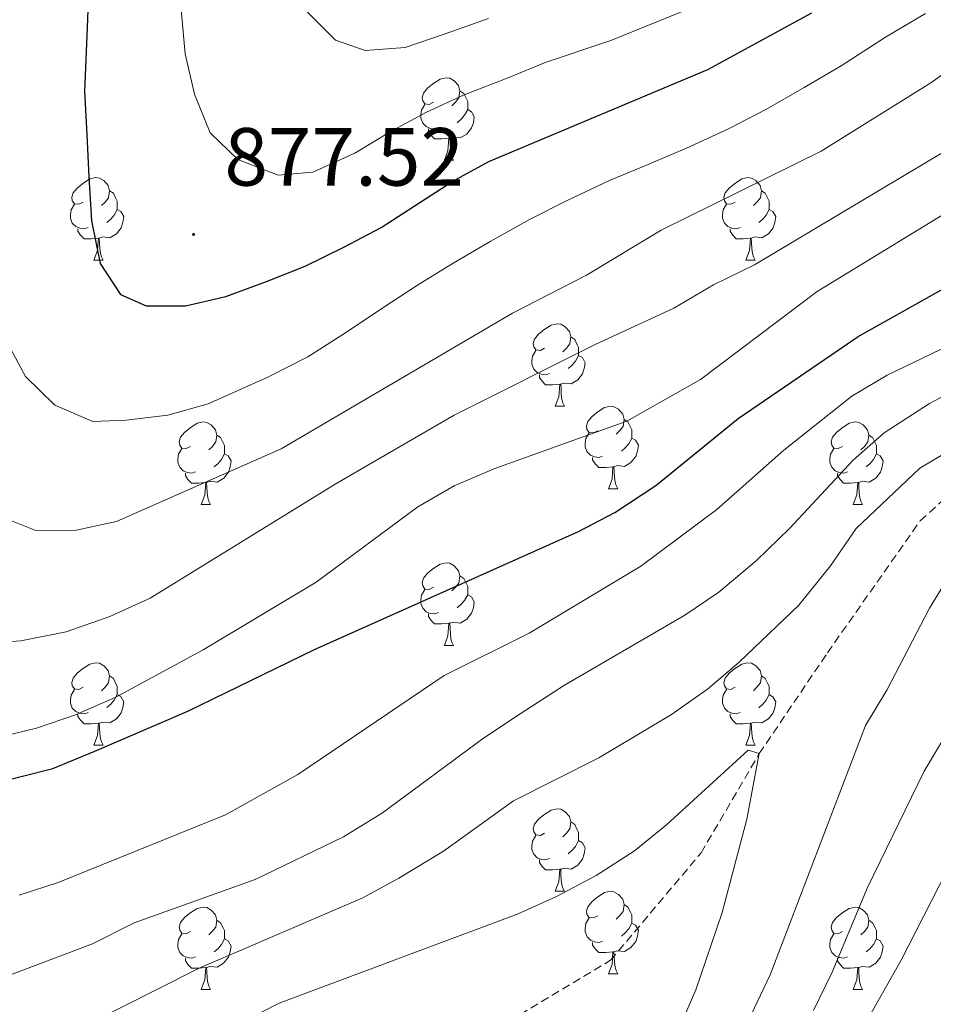
# Model space of a CAD drawing. Units: metres. Extents: x 667736 to 672263, y 4739334 to 4742413.
# Drawn here: x 669034 to 669145, y 4740951 to 4741071 of the extents above; entities that cross this region are included whole.
import ezdxf
from ezdxf.enums import TextEntityAlignment as Align

# ---------------------------------------------------------------- set-up
doc = ezdxf.new("R2010")
doc.units = ezdxf.units.M
doc.header["$MEASUREMENT"] = 0
doc.linetypes.add('TRAZOSX2', pattern=[1.5, 1, -0.5])
for name, color, linetype, lineweight in [('Carátula', 7, 'Continuous', 5), ('Level 11', 142, 'TRAZOSX2', 13), ('Level 36', 19, 'Continuous', 40), ('Level 4', 36, 'Continuous', 30), ('Level 41', 39, 'Continuous', 0), ('Level 5', 36, 'Continuous', 0), ('Level 7', 1, 'Continuous', 0)]:
    doc.layers.add(name, color=color, linetype=linetype, lineweight=lineweight)
doc.styles.add('Arial', font='ARIAL.TTF', dxfattribs={"height": 0.2})

# ---------------------------------------------------------------- blocks, each defined once
blk = doc.blocks.new('5PATER')
at = {"layer": 'Carátula', "linetype": 'Continuous', "lineweight": 5}
h = blk.add_hatch(color=250, dxfattribs=at)
edge = h.paths.add_edge_path()
edge.add_ellipse((0, 0), major_axis=(-1.33, -1.34), ratio=0.999422, start_angle=0, end_angle=360)

msp = doc.modelspace()

# ---------------------------------------------------------------- linework, layer by layer
at = {"layer": 'Level 11', "color": 142, "linetype": 'TRAZOSX2', "lineweight": 13}
msp.add_polyline3d([(669027.27, 4740900.5, 813.73), (669039.92, 4740908.16, 815), (669049.03, 4740917.69, 816.75), (669066.08, 4740931.88, 820), (669076.49, 4740939.29, 821.82), (669093.15, 4740949.04, 825), (669105.45, 4740956.38, 826.49), (669116.45, 4740969.44, 828.5), (669123.54, 4740981.51, 830), (669131.83, 4740993.78, 831.59), (669143.12, 4741009.82, 833.07), (669157.05, 4741022.42, 835), (669178.17, 4741038.08, 840), (669187.12, 4741047.8, 842.08), (669198.53, 4741066.17, 845), (669205.59, 4741076.85, 846.95)], dxfattribs=at)
at = {"layer": 'Level 36', "color": 92, "linetype": 'Continuous', "lineweight": 0}
for points in [[(669083.92, 4741060.73), (669083.39, 4741060.46), (669082.86, 4741060.52), (669082.6, 4741060.89), (669082.54, 4741061.31), (669082.7, 4741061.83), (669083.18, 4741062.43), (669083.82, 4741062.96), (669084.72, 4741063.54), (669085.46, 4741063.7), (669085.89, 4741063.65), (669086.42, 4741063.33), (669086.95, 4741062.75), (669087.11, 4741062.11), (669087, 4741061.26), (669086.57, 4741060.73), (669086.15, 4741060.3)], [(669087.11, 4741062.11), (669087.58, 4741061.79), (669087.9, 4741061.15), (669088.06, 4741060.83), (669088.06, 4741060.25), (669088.06, 4741059.83), (669087.69, 4741059.14), (669087.27, 4741058.66), (669086.79, 4741058.24)], [(669084.51, 4741057.65), (669084.08, 4741057.49), (669083.5, 4741057.55), (669083.02, 4741057.76), (669082.6, 4741058.18), (669082.38, 4741058.77), (669082.38, 4741059.19), (669082.44, 4741059.77), (669082.86, 4741060.46)], [(669088.06, 4741059.83), (669088.51, 4741059.58), (669088.86, 4741058.96), (669088.75, 4741058.24), (669088.54, 4741057.6), (669087.95, 4741056.86), (669087.16, 4741056.38), (669086.31, 4741056.48), (669085.88, 4741056.35)], [(669085.77, 4741056.35), (669084.88, 4741056.27), (669084.03, 4741056.27), (669083.61, 4741056.7), (669083.29, 4741057.17), (669083.29, 4741057.49)], [(669085.22, 4741053.67), (669085.66, 4741054.83), (669085.77, 4741056.35), (669085.88, 4741056.35), (669085.91, 4741055.77), (669085.95, 4741055.08), (669086.02, 4741054.47), (669086.13, 4741054.07), (669086.35, 4741053.67)], [(669085.22, 4741053.67), (669086.35, 4741053.67)], [(669041.29, 4741048.59), (669040.76, 4741048.32), (669040.23, 4741048.38), (669039.96, 4741048.75), (669039.91, 4741049.17), (669040.07, 4741049.69), (669040.55, 4741050.29), (669041.18, 4741050.82), (669042.08, 4741051.4), (669042.83, 4741051.56), (669043.25, 4741051.51), (669043.78, 4741051.19), (669044.31, 4741050.61), (669044.47, 4741049.97), (669044.36, 4741049.12), (669043.94, 4741048.59), (669043.52, 4741048.16)], [(669120.61, 4741048.59), (669120.08, 4741048.32), (669119.55, 4741048.38), (669119.29, 4741048.75), (669119.23, 4741049.17), (669119.39, 4741049.69), (669119.87, 4741050.29), (669120.51, 4741050.82), (669121.41, 4741051.4), (669122.15, 4741051.56), (669122.58, 4741051.51), (669123.11, 4741051.19), (669123.64, 4741050.61), (669123.8, 4741049.97), (669123.69, 4741049.12), (669123.26, 4741048.59), (669122.84, 4741048.16)], [(669044.47, 4741049.97), (669044.95, 4741049.65), (669045.26, 4741049.01), (669045.42, 4741048.69), (669045.42, 4741048.11), (669045.42, 4741047.69), (669045.05, 4741047), (669044.63, 4741046.52), (669044.15, 4741046.1)], [(669123.8, 4741049.97), (669124.27, 4741049.65), (669124.59, 4741049.01), (669124.75, 4741048.69), (669124.75, 4741048.11), (669124.75, 4741047.69), (669124.38, 4741047), (669123.96, 4741046.52), (669123.48, 4741046.1)], [(669041.87, 4741045.51), (669041.45, 4741045.35), (669040.86, 4741045.41), (669040.39, 4741045.62), (669039.96, 4741046.04), (669039.75, 4741046.63), (669039.75, 4741047.05), (669039.8, 4741047.63), (669040.23, 4741048.32)], [(669045.42, 4741047.69), (669045.88, 4741047.44), (669046.22, 4741046.82), (669046.11, 4741046.1), (669045.9, 4741045.46), (669045.32, 4741044.72), (669044.52, 4741044.24), (669043.67, 4741044.34), (669043.24, 4741044.21)], [(669121.2, 4741045.51), (669120.77, 4741045.35), (669120.19, 4741045.41), (669119.71, 4741045.62), (669119.29, 4741046.04), (669119.07, 4741046.63), (669119.07, 4741047.05), (669119.13, 4741047.63), (669119.55, 4741048.32)], [(669124.75, 4741047.69), (669125.2, 4741047.44), (669125.55, 4741046.82), (669125.44, 4741046.1), (669125.23, 4741045.46), (669124.64, 4741044.72), (669123.85, 4741044.24), (669123, 4741044.34), (669122.57, 4741044.21)], [(669043.13, 4741044.21), (669042.24, 4741044.13), (669041.4, 4741044.13), (669040.97, 4741044.56), (669040.65, 4741045.03), (669040.65, 4741045.35)], [(669122.46, 4741044.21), (669121.57, 4741044.13), (669120.72, 4741044.13), (669120.3, 4741044.56), (669119.98, 4741045.03), (669119.98, 4741045.35)], [(669042.59, 4741041.53), (669043.02, 4741042.69), (669043.13, 4741044.21), (669043.24, 4741044.21), (669043.28, 4741043.63), (669043.31, 4741042.94), (669043.38, 4741042.33), (669043.5, 4741041.93), (669043.71, 4741041.53)], [(669121.91, 4741041.53), (669122.35, 4741042.69), (669122.46, 4741044.21), (669122.57, 4741044.21), (669122.6, 4741043.63), (669122.64, 4741042.94), (669122.71, 4741042.33), (669122.82, 4741041.93), (669123.04, 4741041.53)], [(669042.59, 4741041.53), (669043.71, 4741041.53)], [(669121.91, 4741041.53), (669123.04, 4741041.53)], [(669097.42, 4741030.82), (669096.9, 4741030.55), (669096.36, 4741030.61), (669096.1, 4741030.98), (669096.04, 4741031.4), (669096.21, 4741031.92), (669096.68, 4741032.52), (669097.32, 4741033.05), (669098.22, 4741033.63), (669098.96, 4741033.79), (669099.39, 4741033.74), (669099.92, 4741033.42), (669100.45, 4741032.84), (669100.61, 4741032.2), (669100.5, 4741031.35), (669100.07, 4741030.82), (669099.65, 4741030.39)], [(669100.61, 4741032.2), (669101.08, 4741031.88), (669101.4, 4741031.24), (669101.56, 4741030.92), (669101.56, 4741030.34), (669101.56, 4741029.92), (669101.19, 4741029.23), (669100.77, 4741028.75), (669100.29, 4741028.33)], [(669098.01, 4741027.74), (669097.58, 4741027.58), (669097, 4741027.64), (669096.52, 4741027.85), (669096.1, 4741028.27), (669095.88, 4741028.86), (669095.88, 4741029.28), (669095.94, 4741029.86), (669096.37, 4741030.55)], [(669101.56, 4741029.92), (669102.01, 4741029.67), (669102.36, 4741029.05), (669102.25, 4741028.33), (669102.04, 4741027.69), (669101.45, 4741026.95), (669100.66, 4741026.47), (669099.81, 4741026.57), (669099.38, 4741026.44)], [(669099.27, 4741026.44), (669098.38, 4741026.36), (669097.54, 4741026.36), (669097.11, 4741026.79), (669096.79, 4741027.26), (669096.79, 4741027.58)], [(669098.72, 4741023.76), (669099.16, 4741024.92), (669099.27, 4741026.44), (669099.38, 4741026.44), (669099.42, 4741025.86), (669099.45, 4741025.17), (669099.52, 4741024.56), (669099.64, 4741024.16), (669099.85, 4741023.76)], [(669098.72, 4741023.76), (669099.85, 4741023.76)], [(669103.9, 4741020.78), (669103.37, 4741020.52), (669102.84, 4741020.57), (669102.57, 4741020.94), (669102.52, 4741021.37), (669102.68, 4741021.89), (669103.16, 4741022.48), (669103.79, 4741023.01), (669104.69, 4741023.6), (669105.44, 4741023.76), (669105.86, 4741023.7), (669106.4, 4741023.39), (669106.92, 4741022.8), (669107.08, 4741022.16), (669106.97, 4741021.31), (669106.55, 4741020.78), (669106.13, 4741020.36)], [(669054.34, 4741018.88), (669053.82, 4741018.61), (669053.28, 4741018.67), (669053.02, 4741019.04), (669052.97, 4741019.46), (669053.13, 4741019.98), (669053.6, 4741020.58), (669054.24, 4741021.11), (669055.14, 4741021.69), (669055.88, 4741021.85), (669056.31, 4741021.8), (669056.84, 4741021.48), (669057.37, 4741020.9), (669057.53, 4741020.26), (669057.42, 4741019.41), (669057, 4741018.88), (669056.58, 4741018.45)], [(669107.08, 4741022.16), (669107.56, 4741021.85), (669107.87, 4741021.21), (669108.03, 4741020.89), (669108.03, 4741020.31), (669108.03, 4741019.88), (669107.66, 4741019.19), (669107.24, 4741018.71), (669106.76, 4741018.29)], [(669133.67, 4741018.88), (669133.14, 4741018.61), (669132.61, 4741018.67), (669132.35, 4741019.04), (669132.29, 4741019.46), (669132.45, 4741019.98), (669132.93, 4741020.58), (669133.57, 4741021.11), (669134.47, 4741021.69), (669135.21, 4741021.85), (669135.64, 4741021.8), (669136.17, 4741021.48), (669136.7, 4741020.9), (669136.86, 4741020.26), (669136.75, 4741019.41), (669136.32, 4741018.88), (669135.9, 4741018.45)], [(669057.53, 4741020.26), (669058, 4741019.94), (669058.32, 4741019.3), (669058.48, 4741018.98), (669058.48, 4741018.4), (669058.48, 4741017.98), (669058.11, 4741017.29), (669057.69, 4741016.81), (669057.21, 4741016.39)], [(669104.48, 4741017.7), (669104.06, 4741017.54), (669103.47, 4741017.6), (669103, 4741017.81), (669102.57, 4741018.24), (669102.36, 4741018.82), (669102.36, 4741019.24), (669102.42, 4741019.83), (669102.84, 4741020.52)], [(669108.03, 4741019.88), (669108.49, 4741019.63), (669108.84, 4741019.02), (669108.72, 4741018.29), (669108.51, 4741017.65), (669107.93, 4741016.91), (669107.13, 4741016.43), (669106.28, 4741016.54), (669105.85, 4741016.41)], [(669136.86, 4741020.26), (669137.33, 4741019.94), (669137.65, 4741019.3), (669137.81, 4741018.98), (669137.81, 4741018.4), (669137.81, 4741017.98), (669137.44, 4741017.29), (669137.02, 4741016.81), (669136.54, 4741016.39)], [(669054.93, 4741015.8), (669054.51, 4741015.64), (669053.92, 4741015.7), (669053.45, 4741015.91), (669053.02, 4741016.33), (669052.8, 4741016.92), (669052.8, 4741017.34), (669052.86, 4741017.92), (669053.29, 4741018.61)], [(669058.48, 4741017.98), (669058.94, 4741017.73), (669059.28, 4741017.11), (669059.17, 4741016.39), (669058.96, 4741015.75), (669058.38, 4741015.01), (669057.58, 4741014.53), (669056.73, 4741014.63), (669056.3, 4741014.5)], [(669105.74, 4741016.41), (669104.85, 4741016.32), (669104.01, 4741016.32), (669103.58, 4741016.75), (669103.26, 4741017.23), (669103.26, 4741017.54)], [(669134.26, 4741015.8), (669133.83, 4741015.64), (669133.25, 4741015.7), (669132.77, 4741015.91), (669132.35, 4741016.33), (669132.13, 4741016.92), (669132.13, 4741017.34), (669132.19, 4741017.92), (669132.61, 4741018.61)], [(669137.81, 4741017.98), (669138.26, 4741017.73), (669138.61, 4741017.11), (669138.5, 4741016.39), (669138.29, 4741015.75), (669137.7, 4741015.01), (669136.91, 4741014.53), (669136.06, 4741014.63), (669135.63, 4741014.5)], [(669105.2, 4741013.72), (669105.64, 4741014.88), (669105.74, 4741016.41), (669105.85, 4741016.41), (669105.89, 4741015.82), (669105.92, 4741015.14), (669105.99, 4741014.52), (669106.11, 4741014.12), (669106.32, 4741013.72)], [(669056.19, 4741014.5), (669055.3, 4741014.42), (669054.46, 4741014.42), (669054.03, 4741014.85), (669053.71, 4741015.32), (669053.71, 4741015.64)], [(669135.52, 4741014.5), (669134.63, 4741014.42), (669133.78, 4741014.42), (669133.36, 4741014.85), (669133.04, 4741015.32), (669133.04, 4741015.64)], [(669055.64, 4741011.82), (669056.08, 4741012.98), (669056.19, 4741014.5), (669056.3, 4741014.5), (669056.34, 4741013.92), (669056.37, 4741013.23), (669056.44, 4741012.62), (669056.56, 4741012.22), (669056.77, 4741011.82)], [(669134.97, 4741011.82), (669135.41, 4741012.98), (669135.52, 4741014.5), (669135.63, 4741014.5), (669135.66, 4741013.92), (669135.7, 4741013.23), (669135.77, 4741012.62), (669135.88, 4741012.22), (669136.1, 4741011.82)], [(669105.2, 4741013.72), (669106.32, 4741013.72)], [(669055.64, 4741011.82), (669056.77, 4741011.82)], [(669134.97, 4741011.82), (669136.1, 4741011.82)], [(669083.92, 4741001.74), (669083.39, 4741001.47), (669082.86, 4741001.52), (669082.6, 4741001.9), (669082.54, 4741002.32), (669082.7, 4741002.84), (669083.18, 4741003.44), (669083.82, 4741003.97), (669084.72, 4741004.55), (669085.46, 4741004.71), (669085.89, 4741004.66), (669086.42, 4741004.34), (669086.95, 4741003.76), (669087.11, 4741003.12), (669087, 4741002.26), (669086.57, 4741001.74), (669086.15, 4741001.31)], [(669087.11, 4741003.12), (669087.58, 4741002.8), (669087.9, 4741002.16), (669088.06, 4741001.84), (669088.06, 4741001.26), (669088.06, 4741000.84), (669087.69, 4741000.14), (669087.27, 4740999.67), (669086.79, 4740999.25)], [(669084.51, 4740998.66), (669084.08, 4740998.5), (669083.5, 4740998.56), (669083.02, 4740998.76), (669082.6, 4740999.19), (669082.38, 4740999.78), (669082.38, 4741000.2), (669082.44, 4741000.78), (669082.86, 4741001.47)], [(669088.06, 4741000.84), (669088.51, 4741000.59), (669088.86, 4740999.97), (669088.75, 4740999.24), (669088.54, 4740998.61), (669087.95, 4740997.86), (669087.16, 4740997.38), (669086.31, 4740997.49), (669085.88, 4740997.36)], [(669085.77, 4740997.36), (669084.88, 4740997.28), (669084.03, 4740997.28), (669083.61, 4740997.7), (669083.29, 4740998.18), (669083.29, 4740998.5)], [(669085.22, 4740994.68), (669085.66, 4740995.84), (669085.77, 4740997.36), (669085.88, 4740997.36), (669085.91, 4740996.78), (669085.95, 4740996.09), (669086.02, 4740995.48), (669086.13, 4740995.08), (669086.35, 4740994.68)], [(669085.22, 4740994.68), (669086.35, 4740994.68)], [(669041.29, 4740989.6), (669040.76, 4740989.33), (669040.23, 4740989.39), (669039.96, 4740989.76), (669039.91, 4740990.18), (669040.07, 4740990.7), (669040.55, 4740991.3), (669041.18, 4740991.83), (669042.08, 4740992.41), (669042.83, 4740992.57), (669043.25, 4740992.52), (669043.78, 4740992.2), (669044.31, 4740991.62), (669044.47, 4740990.98), (669044.36, 4740990.13), (669043.94, 4740989.6), (669043.52, 4740989.17)], [(669120.61, 4740989.6), (669120.08, 4740989.33), (669119.55, 4740989.38), (669119.29, 4740989.76), (669119.23, 4740990.18), (669119.39, 4740990.7), (669119.87, 4740991.3), (669120.51, 4740991.82), (669121.41, 4740992.41), (669122.15, 4740992.57), (669122.58, 4740992.52), (669123.11, 4740992.2), (669123.64, 4740991.62), (669123.8, 4740990.98), (669123.69, 4740990.12), (669123.26, 4740989.6), (669122.84, 4740989.17)], [(669044.47, 4740990.98), (669044.95, 4740990.66), (669045.26, 4740990.02), (669045.42, 4740989.7), (669045.42, 4740989.12), (669045.42, 4740988.7), (669045.05, 4740988.01), (669044.63, 4740987.53), (669044.15, 4740987.11)], [(669123.8, 4740990.98), (669124.27, 4740990.66), (669124.59, 4740990.02), (669124.75, 4740989.7), (669124.75, 4740989.12), (669124.75, 4740988.7), (669124.38, 4740988), (669123.96, 4740987.52), (669123.48, 4740987.1)], [(669041.87, 4740986.52), (669041.45, 4740986.36), (669040.86, 4740986.42), (669040.39, 4740986.63), (669039.96, 4740987.05), (669039.75, 4740987.64), (669039.75, 4740988.06), (669039.8, 4740988.64), (669040.23, 4740989.33)], [(669121.2, 4740986.52), (669120.77, 4740986.36), (669120.19, 4740986.42), (669119.71, 4740986.62), (669119.29, 4740987.05), (669119.07, 4740987.64), (669119.07, 4740988.06), (669119.13, 4740988.64), (669119.55, 4740989.33)], [(669045.42, 4740988.7), (669045.88, 4740988.45), (669046.22, 4740987.83), (669046.11, 4740987.11), (669045.9, 4740986.47), (669045.32, 4740985.73), (669044.52, 4740985.25), (669043.67, 4740985.35), (669043.24, 4740985.22)], [(669124.75, 4740988.7), (669125.2, 4740988.44), (669125.55, 4740987.83), (669125.44, 4740987.1), (669125.23, 4740986.46), (669124.64, 4740985.73), (669123.85, 4740985.24), (669123, 4740985.35), (669122.57, 4740985.22)], [(669043.13, 4740985.22), (669042.24, 4740985.14), (669041.4, 4740985.14), (669040.97, 4740985.57), (669040.65, 4740986.04), (669040.65, 4740986.36)], [(669122.46, 4740985.22), (669121.57, 4740985.14), (669120.72, 4740985.14), (669120.3, 4740985.56), (669119.98, 4740986.04), (669119.98, 4740986.36)], [(669042.59, 4740982.54), (669043.02, 4740983.7), (669043.13, 4740985.22), (669043.24, 4740985.22), (669043.28, 4740984.64), (669043.31, 4740983.95), (669043.38, 4740983.34), (669043.5, 4740982.94), (669043.71, 4740982.54)], [(669121.91, 4740982.54), (669122.35, 4740983.7), (669122.46, 4740985.22), (669122.57, 4740985.22), (669122.6, 4740984.64), (669122.64, 4740983.95), (669122.71, 4740983.34), (669122.82, 4740982.94), (669123.04, 4740982.54)], [(669042.59, 4740982.54), (669043.71, 4740982.54)], [(669121.91, 4740982.54), (669123.04, 4740982.54)], [(669097.42, 4740971.83), (669096.9, 4740971.56), (669096.36, 4740971.62), (669096.1, 4740971.99), (669096.04, 4740972.41), (669096.2, 4740972.93), (669096.68, 4740973.53), (669097.32, 4740974.06), (669098.22, 4740974.64), (669098.96, 4740974.8), (669099.39, 4740974.75), (669099.92, 4740974.43), (669100.45, 4740973.85), (669100.61, 4740973.21), (669100.5, 4740972.36), (669100.07, 4740971.83), (669099.65, 4740971.4)], [(669100.61, 4740973.21), (669101.08, 4740972.89), (669101.4, 4740972.25), (669101.56, 4740971.93), (669101.56, 4740971.35), (669101.56, 4740970.93), (669101.19, 4740970.24), (669100.77, 4740969.76), (669100.29, 4740969.34)], [(669098.01, 4740968.75), (669097.58, 4740968.59), (669097, 4740968.65), (669096.52, 4740968.86), (669096.1, 4740969.28), (669095.88, 4740969.87), (669095.88, 4740970.29), (669095.94, 4740970.87), (669096.36, 4740971.56)], [(669101.56, 4740970.93), (669102.01, 4740970.68), (669102.36, 4740970.06), (669102.25, 4740969.34), (669102.04, 4740968.7), (669101.45, 4740967.96), (669100.66, 4740967.48), (669099.81, 4740967.58), (669099.38, 4740967.45)], [(669099.27, 4740967.45), (669098.38, 4740967.37), (669097.54, 4740967.37), (669097.11, 4740967.8), (669096.79, 4740968.27), (669096.79, 4740968.59)], [(669098.72, 4740964.77), (669099.16, 4740965.93), (669099.27, 4740967.45), (669099.38, 4740967.45), (669099.41, 4740966.87), (669099.45, 4740966.18), (669099.52, 4740965.57), (669099.64, 4740965.17), (669099.85, 4740964.77)], [(669098.72, 4740964.77), (669099.85, 4740964.77)], [(669103.9, 4740961.79), (669103.37, 4740961.53), (669102.84, 4740961.58), (669102.57, 4740961.95), (669102.52, 4740962.38), (669102.68, 4740962.9), (669103.16, 4740963.49), (669103.79, 4740964.02), (669104.69, 4740964.61), (669105.44, 4740964.77), (669105.86, 4740964.71), (669106.4, 4740964.4), (669106.92, 4740963.81), (669107.08, 4740963.17), (669106.97, 4740962.32), (669106.55, 4740961.79), (669106.13, 4740961.37)], [(669054.34, 4740959.89), (669053.82, 4740959.62), (669053.28, 4740959.68), (669053.02, 4740960.05), (669052.96, 4740960.47), (669053.12, 4740960.99), (669053.6, 4740961.59), (669054.24, 4740962.12), (669055.14, 4740962.7), (669055.88, 4740962.86), (669056.31, 4740962.81), (669056.84, 4740962.49), (669057.37, 4740961.91), (669057.53, 4740961.27), (669057.42, 4740960.42), (669056.99, 4740959.89), (669056.57, 4740959.46)], [(669107.08, 4740963.17), (669107.56, 4740962.86), (669107.87, 4740962.22), (669108.03, 4740961.9), (669108.03, 4740961.32), (669108.04, 4740960.89), (669107.66, 4740960.2), (669107.24, 4740959.72), (669106.76, 4740959.3)], [(669133.67, 4740959.89), (669133.14, 4740959.62), (669132.61, 4740959.68), (669132.35, 4740960.05), (669132.29, 4740960.47), (669132.45, 4740960.99), (669132.93, 4740961.59), (669133.57, 4740962.12), (669134.47, 4740962.7), (669135.21, 4740962.86), (669135.64, 4740962.81), (669136.17, 4740962.49), (669136.7, 4740961.91), (669136.86, 4740961.27), (669136.75, 4740960.42), (669136.32, 4740959.89), (669135.9, 4740959.46)], [(669057.53, 4740961.27), (669058, 4740960.95), (669058.32, 4740960.31), (669058.48, 4740959.99), (669058.48, 4740959.41), (669058.48, 4740958.99), (669058.11, 4740958.3), (669057.69, 4740957.82), (669057.21, 4740957.4)], [(669104.48, 4740958.71), (669104.06, 4740958.55), (669103.48, 4740958.61), (669103, 4740958.82), (669102.58, 4740959.25), (669102.36, 4740959.83), (669102.36, 4740960.25), (669102.42, 4740960.84), (669102.84, 4740961.53)], [(669136.86, 4740961.27), (669137.33, 4740960.95), (669137.65, 4740960.31), (669137.81, 4740959.99), (669137.81, 4740959.41), (669137.81, 4740958.99), (669137.44, 4740958.3), (669137.02, 4740957.82), (669136.54, 4740957.4)], [(669108.04, 4740960.89), (669108.49, 4740960.64), (669108.84, 4740960.03), (669108.72, 4740959.3), (669108.51, 4740958.66), (669107.93, 4740957.92), (669107.13, 4740957.44), (669106.28, 4740957.55), (669105.85, 4740957.42)], [(669054.93, 4740956.81), (669054.5, 4740956.65), (669053.92, 4740956.71), (669053.44, 4740956.92), (669053.02, 4740957.34), (669052.8, 4740957.93), (669052.8, 4740958.35), (669052.86, 4740958.93), (669053.28, 4740959.62)], [(669058.48, 4740958.99), (669058.93, 4740958.74), (669059.28, 4740958.12), (669059.17, 4740957.4), (669058.96, 4740956.76), (669058.37, 4740956.02), (669057.58, 4740955.54), (669056.73, 4740955.64), (669056.3, 4740955.51)], [(669134.26, 4740956.81), (669133.83, 4740956.65), (669133.25, 4740956.71), (669132.77, 4740956.92), (669132.35, 4740957.34), (669132.13, 4740957.93), (669132.13, 4740958.35), (669132.19, 4740958.93), (669132.61, 4740959.62)], [(669137.81, 4740958.99), (669138.26, 4740958.74), (669138.61, 4740958.12), (669138.5, 4740957.4), (669138.29, 4740956.76), (669137.7, 4740956.02), (669136.91, 4740955.54), (669136.06, 4740955.64), (669135.63, 4740955.51)], [(669105.74, 4740957.42), (669104.85, 4740957.33), (669104.01, 4740957.33), (669103.58, 4740957.76), (669103.26, 4740958.24), (669103.26, 4740958.55)], [(669056.19, 4740955.51), (669055.3, 4740955.43), (669054.46, 4740955.43), (669054.03, 4740955.86), (669053.71, 4740956.33), (669053.71, 4740956.65)], [(669105.2, 4740954.73), (669105.64, 4740955.89), (669105.74, 4740957.42), (669105.85, 4740957.42), (669105.89, 4740956.83), (669105.92, 4740956.15), (669106, 4740955.53), (669106.11, 4740955.13), (669106.32, 4740954.73)], [(669135.52, 4740955.51), (669134.63, 4740955.43), (669133.78, 4740955.43), (669133.36, 4740955.86), (669133.04, 4740956.33), (669133.04, 4740956.65)], [(669055.64, 4740952.83), (669056.08, 4740953.99), (669056.19, 4740955.51), (669056.3, 4740955.51), (669056.34, 4740954.93), (669056.37, 4740954.24), (669056.44, 4740953.63), (669056.56, 4740953.23), (669056.77, 4740952.83)], [(669134.97, 4740952.83), (669135.41, 4740953.99), (669135.52, 4740955.51), (669135.63, 4740955.51), (669135.66, 4740954.93), (669135.7, 4740954.24), (669135.77, 4740953.63), (669135.88, 4740953.23), (669136.1, 4740952.83)], [(669105.2, 4740954.73), (669106.32, 4740954.73)], [(669055.64, 4740952.83), (669056.77, 4740952.83)], [(669134.97, 4740952.83), (669136.1, 4740952.83)]]:
    msp.add_lwpolyline(points, dxfattribs=at)
at = {"layer": 'Level 4', "color": 36, "linetype": 'Continuous', "lineweight": 30}
for points in [[(669030.32, 4740977.89, 850), (669037.58, 4740979.7, 850), (669042.71, 4740981.8, 850), (669054, 4740986.67, 850), (669069.42, 4740994.16, 850), (669101.55, 4741008.51, 850), (669105.97, 4741010.84, 850), (669110.94, 4741014.12, 850), (669120.97, 4741022.27, 850), (669135.58, 4741032.24, 850), (669150.26, 4741040.45, 850), (669166.83, 4741048.8, 850), (669171.67, 4741051.75, 850), (669175.62, 4741054.81, 850), (669179.86, 4741058.71, 850), (669187.94, 4741066.91, 850), (669194.94, 4741074.98, 850)], [(669041.97, 4741075.22, 875), (669041.77, 4741069.8, 875), (669041.45, 4741062.08, 875), (669041.71, 4741056.78, 875), (669041.96, 4741051.67, 875), (669042.29, 4741046.31, 875), (669043.34, 4741041.11, 875), (669045.82, 4741037.34, 875), (669048.96, 4741035.97, 875), (669053.71, 4741035.98, 875), (669058.62, 4741037.11, 875), (669063.6, 4741038.91, 875), (669068.28, 4741040.79, 875), (669073.01, 4741043.11, 875), (669077.54, 4741045.48, 875), (669086.24, 4741051.14, 875), (669090.64, 4741053.51, 875), (669117.27, 4741064.7, 875), (669129.95, 4741071.6, 875)]]:
    msp.add_polyline3d(points, dxfattribs=at)
at = {"layer": 'Level 5', "color": 36, "linetype": 'Continuous', "lineweight": 0}
for points in [[(669030.2, 4740983.31, 855), (669035.6, 4740984.63, 855), (669040.33, 4740986.23, 855), (669045.26, 4740988.38, 855), (669055.86, 4740994.14, 855), (669069.61, 4741002.35, 855), (669082.01, 4741011.54, 855), (669086.41, 4741014.06, 855), (669091.36, 4741016.17, 855), (669107.44, 4741021.93, 855), (669116.38, 4741027.01, 855), (669130.58, 4741037.71, 855), (669154.94, 4741052.57, 855), (669159.42, 4741054.8, 855), (669164.57, 4741057.97, 855), (669172.7, 4741064.02, 855), (669198.85, 4741085.72, 855)], [(669028.72, 4740994.86, 860), (669033.71, 4740995.24, 860), (669039.21, 4740996.34, 860), (669044.52, 4740998.2, 860), (669049.45, 4741000.4, 860), (669071.94, 4741014.27, 860), (669086.43, 4741022.67, 860), (669103.58, 4741031.28, 860), (669113.13, 4741035.7, 860), (669117.95, 4741038.53, 860), (669122.94, 4741040.95, 860), (669145.98, 4741054.7, 860), (669155.77, 4741061.4, 860), (669173.83, 4741072.61, 860)], [(669030.81, 4741010.5, 865), (669035.52, 4741008.66, 865), (669040.44, 4741008.67, 865), (669045.32, 4741009.73, 865), (669065.37, 4741018.56, 865), (669093.51, 4741035.06, 865), (669102.52, 4741039.68, 865), (669111.62, 4741045.18, 865), (669131.06, 4741054.79, 865), (669144.41, 4741063.09, 865), (669158.55, 4741073.24, 865)], [(669031.82, 4741031.9, 870), (669034.26, 4741027.37, 870), (669037.85, 4741023.88, 870), (669042.47, 4741021.9, 870), (669046.49, 4741022.05, 870), (669051.58, 4741022.69, 870), (669056.48, 4741024.06, 870), (669063.74, 4741027.29, 870), (669068.63, 4741029.78, 870), (669073.31, 4741032.75, 870), (669077.72, 4741035.74, 870), (669081.97, 4741038.5, 870), (669086.29, 4741041.17, 870), (669090.88, 4741043.84, 870), (669095.6, 4741046.45, 870), (669100.26, 4741048.83, 870), (669105.32, 4741051.19, 870), (669110.12, 4741053.21, 870), (669115.03, 4741055.3, 870), (669119.86, 4741057.52, 870), (669124.42, 4741059.9, 870), (669128.98, 4741062.5, 870), (669133.5, 4741065.17, 870), (669138.91, 4741068.63, 870), (669143.78, 4741071.51, 870)], [(669053.21, 4741071.99, 880), (669053.7, 4741066.63, 880), (669054.83, 4741061.72, 880), (669056.75, 4741057.01, 880), (669060.1, 4741053.77, 880), (669065.02, 4741051.84, 880), (669069.22, 4741052.22, 880), (669074.32, 4741054.55, 880), (669078.64, 4741057.11, 880), (669083.04, 4741059.52, 880), (669087.65, 4741061.63, 880), (669092.65, 4741063.59, 880), (669097.59, 4741065.58, 880), (669105.47, 4741068.25, 880), (669115.39, 4741072.23, 880)], [(669068.2, 4741072.06, 885), (669071.96, 4741068.27, 885), (669075.6, 4741067.02, 885), (669080.44, 4741067.39, 885), (669085.32, 4741069.05, 885), (669090.6, 4741070.93, 885)], [(669033.49, 4740964.29, 845), (669038.24, 4740965.85, 845), (669058.59, 4740974.07, 845), (669067.38, 4740978.98, 845), (669085.19, 4740991.01, 845), (669095.55, 4740996.15, 845), (669109.12, 4741004.33, 845), (669118.38, 4741011.2, 845), (669126.53, 4741018.42, 845), (669134.8, 4741024.98, 845), (669139.09, 4741027.54, 845), (669152.06, 4741033.76, 845)], [(669032.45, 4740954.6, 840), (669042.41, 4740958.4, 840), (669047.49, 4740960.95, 840), (669062.2, 4740966.2, 840), (669072.96, 4740971.41, 840), (669077.7, 4740974.32, 840), (669089.98, 4740983.39, 840), (669094.46, 4740986.36, 840), (669099.83, 4740989.83, 840), (669114.46, 4740998.37, 840), (669118.6, 4741001.16, 840), (669123.19, 4741004.98, 840), (669127.22, 4741008.88, 840), (669134.97, 4741017.22, 840), (669138.72, 4741020.53, 840), (669144.23, 4741024.11, 840), (669149.95, 4741027.13, 840)], [(669041, 4740948.15, 835), (669055.41, 4740955.42, 835), (669075.31, 4740963.96, 835), (669079.69, 4740966.37, 835), (669085.13, 4740969.66, 835), (669093.65, 4740975.77, 835), (669104.01, 4740980.99, 835), (669112.85, 4740986.26, 835), (669117.23, 4740989.35, 835), (669121.1, 4740992.63, 835), (669128.35, 4740999.57, 835), (669132.21, 4741004.37, 835), (669135.31, 4741008.9, 835), (669143.09, 4741016.24, 835), (669147.38, 4741018.8, 835), (669154.62, 4741021.94, 835), (669157.05, 4741022.42, 835), (669157.17, 4741020.88, 835), (669155.63, 4741017.75, 835), (669144.24, 4740999.2, 835), (669139.06, 4740989.22, 835), (669136.46, 4740984.95, 835), (669124.85, 4740954.61, 835), (669120.58, 4740945.57, 835)], [(669162.97, 4741011.87, 840), (669143.6, 4740979.38, 840), (669136.69, 4740965.23, 840), (669132.4, 4740954.92, 840), (669130.13, 4740950.28, 840)], [(669030.9, 4740933.76, 830), (669065.12, 4740951.18, 830), (669094.21, 4740962.04, 830), (669098.86, 4740964.14, 830), (669103.7, 4740966.71, 830), (669108.37, 4740969.71, 830), (669112.26, 4740972.85, 830), (669122.17, 4740981.92, 830), (669123.54, 4740981.51, 830), (669122.03, 4740973.55, 830), (669119.03, 4740962.19, 830), (669115.81, 4740952.8, 830), (669113.85, 4740948.2, 830)], [(669148.15, 4740970.73, 845), (669140.82, 4740956.38, 845), (669132.76, 4740942.2, 845)]]:
    msp.add_polyline3d(points, dxfattribs=at)

# ---------------------------------------------------------------- block references
at = {"layer": 'Level 7', "color": 19, "linetype": 'Continuous', "lineweight": 0, "xscale": 0.09999983015004542, "yscale": 0.09999983015004542}
msp.add_blockref('5PATER', (669054.71, 4741044.65, 877.53), dxfattribs=at)

# ---------------------------------------------------------------- texts
at = {"layer": 'Level 41', "color": 19, "linetype": 'Continuous', "lineweight": 0, "style": 'Arial'}
msp.add_text('877.52', height=7, dxfattribs=at).set_placement((669058.46, 4741048.4, 877.53), align=Align.BOTTOM_LEFT)

doc.saveas('drawing.dxf')
